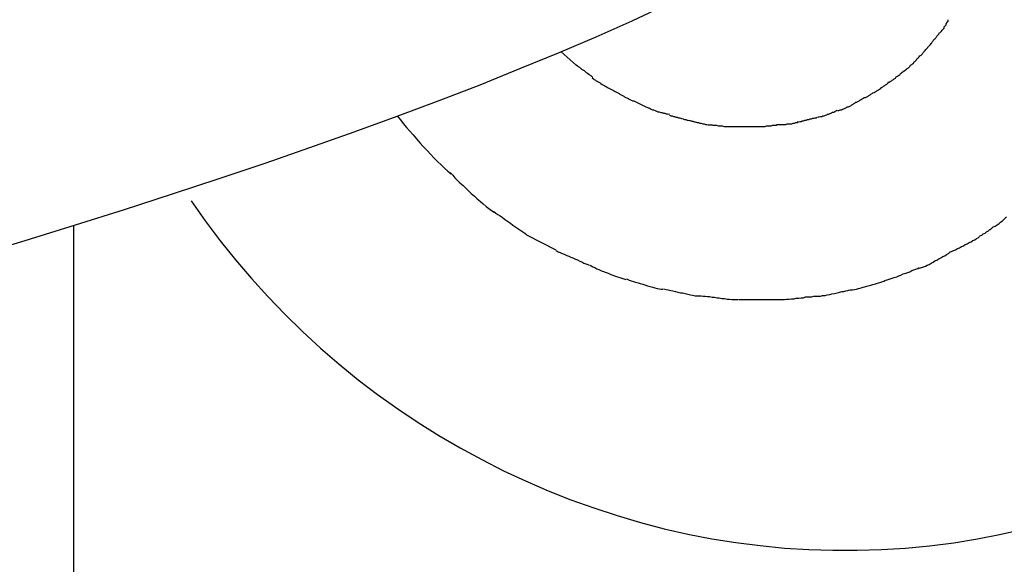
# Model space of a CAD drawing. Extents: x -13.7 to 13.7, y -12.6 to 12.6.
# Drawn here: x -1.9 to -1.5, y 2.3 to 2.5 of the extents above; entities that cross this region are included whole.
import ezdxf

# ---------------------------------------------------------------- set-up
doc = ezdxf.new("R2010")
doc.units = 0
doc.layers.get('0').update_dxf_attribs({"linetype": 'CONTINUOUS'})

msp = doc.modelspace()

# ---------------------------------------------------------------- linework, layer by layer
at = {"color": 0}
for points in [[(-1.9379, 2.4332), (-1.915, 2.4402), (-1.8925, 2.4471), (-1.8705, 2.4541), (-1.849, 2.461), (-1.828, 2.4679), (-1.8074, 2.4748), (-1.7873, 2.4818), (-1.7675, 2.4888), (-1.7482, 2.4959), (-1.7293, 2.5029), (-1.7109, 2.51), (-1.6931, 2.5172), (-1.6757, 2.5243), (-1.6589, 2.5315), (-1.6427, 2.5387), (-1.6271, 2.5459), (-1.6121, 2.5531), (-1.5976, 2.5604), (-1.5838, 2.5677), (-1.5701, 2.5754), (-1.5563, 2.5835), (-1.5425, 2.5922), (-1.5291, 2.6014)], [(-1.5048, 2.5331), (-1.5048, 2.5331), (-1.5045, 2.5334), (-1.5042, 2.5337), (-1.5039, 2.534), (-1.5037, 2.5344), (-1.5034, 2.5347), (-1.5031, 2.535), (-1.5028, 2.5353), (-1.5028, 2.5359), (-1.5025, 2.5362), (-1.5022, 2.5365), (-1.5019, 2.5368), (-1.5018, 2.5374), (-1.5015, 2.5377), (-1.5012, 2.5382), (-1.5009, 2.5385), (-1.5009, 2.5391)], [(-1.5048, 2.5331), (-1.5048, 2.5331), (-1.5045, 2.5334), (-1.5042, 2.5337), (-1.5039, 2.534), (-1.5037, 2.5344), (-1.5034, 2.5347), (-1.5031, 2.535), (-1.5028, 2.5353), (-1.5028, 2.5359), (-1.5025, 2.5362), (-1.5022, 2.5365), (-1.5019, 2.5368), (-1.5018, 2.5374), (-1.5015, 2.5377), (-1.5012, 2.5382), (-1.5009, 2.5385), (-1.5009, 2.5391)], [(-1.5098, 2.5272), (-1.5098, 2.5272), (-1.5095, 2.5275), (-1.5092, 2.5278), (-1.5089, 2.5281), (-1.5086, 2.5285), (-1.5083, 2.5288), (-1.508, 2.5293), (-1.5077, 2.5296), (-1.5074, 2.5302), (-1.5069, 2.5305), (-1.5066, 2.5308), (-1.5063, 2.5311), (-1.506, 2.5317), (-1.5057, 2.532), (-1.5054, 2.5324), (-1.5051, 2.5327), (-1.505, 2.5332)], [(-1.5098, 2.5272), (-1.5098, 2.5272), (-1.5095, 2.5275), (-1.5092, 2.5278), (-1.5089, 2.5281), (-1.5086, 2.5285), (-1.5083, 2.5288), (-1.508, 2.5293), (-1.5077, 2.5296), (-1.5074, 2.5302), (-1.5069, 2.5305), (-1.5066, 2.5308), (-1.5063, 2.5311), (-1.506, 2.5317), (-1.5057, 2.532), (-1.5054, 2.5324), (-1.5051, 2.5327), (-1.505, 2.5332)], [(-1.515, 2.5216), (-1.515, 2.5216), (-1.5145, 2.5219), (-1.5142, 2.5222), (-1.5139, 2.5225), (-1.5136, 2.5229), (-1.5131, 2.5232), (-1.5128, 2.5235), (-1.5125, 2.5238), (-1.5122, 2.5244), (-1.5118, 2.5247), (-1.5115, 2.525), (-1.5112, 2.5253), (-1.5109, 2.5258), (-1.5106, 2.5261), (-1.5103, 2.5264), (-1.51, 2.5267), (-1.5099, 2.5272)], [(-1.515, 2.5216), (-1.515, 2.5216), (-1.5145, 2.5219), (-1.5142, 2.5222), (-1.5139, 2.5225), (-1.5136, 2.5229), (-1.5131, 2.5232), (-1.5128, 2.5235), (-1.5125, 2.5238), (-1.5122, 2.5244), (-1.5118, 2.5247), (-1.5115, 2.525), (-1.5112, 2.5253), (-1.5109, 2.5258), (-1.5106, 2.5261), (-1.5103, 2.5264), (-1.51, 2.5267), (-1.5099, 2.5272)], [(-1.6746, 2.5247), (-1.6678, 2.5188)], [(-1.6678, 2.5189), (-1.6678, 2.5189), (-1.6672, 2.5184), (-1.6669, 2.5181), (-1.6663, 2.5178), (-1.666, 2.5175), (-1.6654, 2.5169), (-1.6649, 2.5166), (-1.6643, 2.5163), (-1.664, 2.516), (-1.6634, 2.5154), (-1.6628, 2.5151), (-1.6622, 2.5148), (-1.6619, 2.5145), (-1.6613, 2.5141), (-1.661, 2.5138), (-1.6606, 2.5135), (-1.6603, 2.5133)], [(-1.6678, 2.5189), (-1.6678, 2.5189), (-1.6672, 2.5184), (-1.6669, 2.5181), (-1.6663, 2.5178), (-1.666, 2.5175), (-1.6654, 2.5169), (-1.6649, 2.5166), (-1.6643, 2.5163), (-1.664, 2.516), (-1.6634, 2.5154), (-1.6628, 2.5151), (-1.6622, 2.5148), (-1.6619, 2.5145), (-1.6613, 2.5141), (-1.661, 2.5138), (-1.6606, 2.5135), (-1.6603, 2.5133)], [(-1.5209, 2.5161), (-1.5209, 2.5161), (-1.5204, 2.5163), (-1.5201, 2.5166), (-1.5197, 2.5169), (-1.5194, 2.5172), (-1.5188, 2.5175), (-1.5185, 2.5178), (-1.5182, 2.5181), (-1.5179, 2.5187), (-1.5173, 2.519), (-1.517, 2.5193), (-1.5165, 2.5196), (-1.5162, 2.5202), (-1.5158, 2.5205), (-1.5155, 2.5209), (-1.5152, 2.5212), (-1.5149, 2.5217)], [(-1.5209, 2.5161), (-1.5209, 2.5161), (-1.5204, 2.5163), (-1.5201, 2.5166), (-1.5197, 2.5169), (-1.5194, 2.5172), (-1.5188, 2.5175), (-1.5185, 2.5178), (-1.5182, 2.5181), (-1.5179, 2.5187), (-1.5173, 2.519), (-1.517, 2.5193), (-1.5165, 2.5196), (-1.5162, 2.5202), (-1.5158, 2.5205), (-1.5155, 2.5209), (-1.5152, 2.5212), (-1.5149, 2.5217)], [(-1.5277, 2.511), (-1.5277, 2.511), (-1.5272, 2.5112), (-1.5269, 2.5115), (-1.5264, 2.5118), (-1.5261, 2.5121), (-1.5255, 2.5124), (-1.5252, 2.5127), (-1.5246, 2.513), (-1.5243, 2.5136), (-1.5237, 2.5139), (-1.5232, 2.5142), (-1.5226, 2.5145), (-1.5223, 2.515), (-1.5218, 2.5153), (-1.5215, 2.5156), (-1.5212, 2.5159), (-1.5209, 2.5162)], [(-1.5277, 2.511), (-1.5277, 2.511), (-1.5272, 2.5112), (-1.5269, 2.5115), (-1.5264, 2.5118), (-1.5261, 2.5121), (-1.5255, 2.5124), (-1.5252, 2.5127), (-1.5246, 2.513), (-1.5243, 2.5136), (-1.5237, 2.5139), (-1.5232, 2.5142), (-1.5226, 2.5145), (-1.5223, 2.515), (-1.5218, 2.5153), (-1.5215, 2.5156), (-1.5212, 2.5159), (-1.5209, 2.5162)], [(-1.6607, 2.5131), (-1.6607, 2.5131), (-1.6601, 2.5126), (-1.6597, 2.5123), (-1.6591, 2.512), (-1.6588, 2.5117), (-1.6582, 2.5114), (-1.6576, 2.5111), (-1.657, 2.5108), (-1.6567, 2.5105), (-1.6561, 2.5101), (-1.6555, 2.5098), (-1.6549, 2.5095), (-1.6545, 2.5092), (-1.6539, 2.5089), (-1.6535, 2.5086), (-1.6529, 2.5083), (-1.6526, 2.5081)], [(-1.6607, 2.5131), (-1.6607, 2.5131), (-1.6601, 2.5126), (-1.6597, 2.5123), (-1.6591, 2.512), (-1.6588, 2.5117), (-1.6582, 2.5114), (-1.6576, 2.5111), (-1.657, 2.5108), (-1.6567, 2.5105), (-1.6561, 2.5101), (-1.6555, 2.5098), (-1.6549, 2.5095), (-1.6545, 2.5092), (-1.6539, 2.5089), (-1.6535, 2.5086), (-1.6529, 2.5083), (-1.6526, 2.5081)], [(-1.5348, 2.5064), (-1.5348, 2.5064), (-1.5342, 2.5065), (-1.5337, 2.5068), (-1.5331, 2.5071), (-1.5328, 2.5074), (-1.5322, 2.5077), (-1.5318, 2.508), (-1.5312, 2.5083), (-1.5309, 2.5087), (-1.5303, 2.509), (-1.53, 2.5093), (-1.5294, 2.5096), (-1.5291, 2.5099), (-1.5285, 2.5102), (-1.5282, 2.5105), (-1.5278, 2.5108), (-1.5275, 2.5113)], [(-1.5348, 2.5064), (-1.5348, 2.5064), (-1.5342, 2.5065), (-1.5337, 2.5068), (-1.5331, 2.5071), (-1.5328, 2.5074), (-1.5322, 2.5077), (-1.5318, 2.508), (-1.5312, 2.5083), (-1.5309, 2.5087), (-1.5303, 2.509), (-1.53, 2.5093), (-1.5294, 2.5096), (-1.5291, 2.5099), (-1.5285, 2.5102), (-1.5282, 2.5105), (-1.5278, 2.5108), (-1.5275, 2.5113)], [(-1.6526, 2.5081), (-1.6526, 2.5081), (-1.652, 2.5078), (-1.6514, 2.5075), (-1.6508, 2.5072), (-1.6504, 2.5069), (-1.6498, 2.5066), (-1.6492, 2.5063), (-1.6486, 2.506), (-1.6483, 2.5057), (-1.6477, 2.5054), (-1.6471, 2.5051), (-1.6465, 2.5048), (-1.6462, 2.5046), (-1.6456, 2.5043), (-1.6451, 2.5041), (-1.6445, 2.5038), (-1.6442, 2.5038)], [(-1.6526, 2.5081), (-1.6526, 2.5081), (-1.652, 2.5078), (-1.6514, 2.5075), (-1.6508, 2.5072), (-1.6504, 2.5069), (-1.6498, 2.5066), (-1.6492, 2.5063), (-1.6486, 2.506), (-1.6483, 2.5057), (-1.6477, 2.5054), (-1.6471, 2.5051), (-1.6465, 2.5048), (-1.6462, 2.5046), (-1.6456, 2.5043), (-1.6451, 2.5041), (-1.6445, 2.5038), (-1.6442, 2.5038)], [(-1.5426, 2.5022), (-1.5426, 2.5022), (-1.542, 2.5022), (-1.5415, 2.5025), (-1.5409, 2.5028), (-1.5406, 2.5031), (-1.54, 2.5033), (-1.5395, 2.5036), (-1.5389, 2.5039), (-1.5386, 2.5042), (-1.538, 2.5043), (-1.5375, 2.5046), (-1.5369, 2.5049), (-1.5366, 2.5052), (-1.536, 2.5054), (-1.5357, 2.5057), (-1.5351, 2.506), (-1.5348, 2.5063)], [(-1.5426, 2.5022), (-1.5426, 2.5022), (-1.542, 2.5022), (-1.5415, 2.5025), (-1.5409, 2.5028), (-1.5406, 2.5031), (-1.54, 2.5033), (-1.5395, 2.5036), (-1.5389, 2.5039), (-1.5386, 2.5042), (-1.538, 2.5043), (-1.5375, 2.5046), (-1.5369, 2.5049), (-1.5366, 2.5052), (-1.536, 2.5054), (-1.5357, 2.5057), (-1.5351, 2.506), (-1.5348, 2.5063)], [(-1.6443, 2.5037), (-1.6443, 2.5037), (-1.6437, 2.5034), (-1.6431, 2.5031), (-1.6425, 2.5028), (-1.642, 2.5027), (-1.6414, 2.5024), (-1.6408, 2.5021), (-1.6402, 2.5018), (-1.6396, 2.5016), (-1.639, 2.5013), (-1.6384, 2.501), (-1.6378, 2.5007), (-1.6372, 2.5004), (-1.6366, 2.5001), (-1.6361, 2.5), (-1.6355, 2.4997), (-1.6352, 2.4997)], [(-1.6443, 2.5037), (-1.6443, 2.5037), (-1.6437, 2.5034), (-1.6431, 2.5031), (-1.6425, 2.5028), (-1.642, 2.5027), (-1.6414, 2.5024), (-1.6408, 2.5021), (-1.6402, 2.5018), (-1.6396, 2.5016), (-1.639, 2.5013), (-1.6384, 2.501), (-1.6378, 2.5007), (-1.6372, 2.5004), (-1.6366, 2.5001), (-1.6361, 2.5), (-1.6355, 2.4997), (-1.6352, 2.4997)], [(-1.5506, 2.4984), (-1.5506, 2.4984), (-1.55, 2.4984), (-1.5494, 2.4987), (-1.5488, 2.4988), (-1.5484, 2.4991), (-1.5478, 2.4992), (-1.5472, 2.4995), (-1.5466, 2.4998), (-1.5463, 2.5001), (-1.5457, 2.5001), (-1.5451, 2.5004), (-1.5445, 2.5007), (-1.5442, 2.501), (-1.5436, 2.5013), (-1.5432, 2.5016), (-1.5426, 2.5019), (-1.5423, 2.5022)], [(-1.5506, 2.4984), (-1.5506, 2.4984), (-1.55, 2.4984), (-1.5494, 2.4987), (-1.5488, 2.4988), (-1.5484, 2.4991), (-1.5478, 2.4992), (-1.5472, 2.4995), (-1.5466, 2.4998), (-1.5463, 2.5001), (-1.5457, 2.5001), (-1.5451, 2.5004), (-1.5445, 2.5007), (-1.5442, 2.501), (-1.5436, 2.5013), (-1.5432, 2.5016), (-1.5426, 2.5019), (-1.5423, 2.5022)], [(-1.7482, 2.496), (-1.7482, 2.496), (-1.7467, 2.4942), (-1.7454, 2.4926), (-1.7439, 2.4908), (-1.7426, 2.4893), (-1.741, 2.4875), (-1.7395, 2.4857), (-1.738, 2.4839), (-1.7365, 2.4823), (-1.7347, 2.4805), (-1.7332, 2.4788), (-1.7316, 2.4771), (-1.7301, 2.4756), (-1.7284, 2.4741), (-1.7269, 2.4726), (-1.7254, 2.4713), (-1.7239, 2.4701)], [(-1.7482, 2.496), (-1.7482, 2.496), (-1.7467, 2.4942), (-1.7454, 2.4926), (-1.7439, 2.4908), (-1.7426, 2.4893), (-1.741, 2.4875), (-1.7395, 2.4857), (-1.738, 2.4839), (-1.7365, 2.4823), (-1.7347, 2.4805), (-1.7332, 2.4788), (-1.7316, 2.4771), (-1.7301, 2.4756), (-1.7284, 2.4741), (-1.7269, 2.4726), (-1.7254, 2.4713), (-1.7239, 2.4701)], [(-1.6353, 2.4997), (-1.6353, 2.4997), (-1.6347, 2.4994), (-1.6342, 2.4991), (-1.6336, 2.4988), (-1.6331, 2.4988), (-1.6324, 2.4985), (-1.6318, 2.4982), (-1.6312, 2.4979), (-1.6306, 2.4979), (-1.6298, 2.4976), (-1.6292, 2.4975), (-1.6286, 2.4972), (-1.628, 2.4972), (-1.6274, 2.4969), (-1.6269, 2.4969), (-1.6263, 2.4968), (-1.626, 2.4968)], [(-1.6353, 2.4997), (-1.6353, 2.4997), (-1.6347, 2.4994), (-1.6342, 2.4991), (-1.6336, 2.4988), (-1.6331, 2.4988), (-1.6324, 2.4985), (-1.6318, 2.4982), (-1.6312, 2.4979), (-1.6306, 2.4979), (-1.6298, 2.4976), (-1.6292, 2.4975), (-1.6286, 2.4972), (-1.628, 2.4972), (-1.6274, 2.4969), (-1.6269, 2.4969), (-1.6263, 2.4968), (-1.626, 2.4968)], [(-1.6259, 2.4964), (-1.6259, 2.4964), (-1.6253, 2.4961), (-1.6248, 2.496), (-1.6242, 2.4957), (-1.6237, 2.4957), (-1.6231, 2.4954), (-1.6225, 2.4954), (-1.6219, 2.4951), (-1.6213, 2.4951), (-1.6205, 2.4948), (-1.6199, 2.4947), (-1.6193, 2.4944), (-1.6187, 2.4944), (-1.6181, 2.4941), (-1.6176, 2.4941), (-1.617, 2.494), (-1.6167, 2.494)], [(-1.6259, 2.4964), (-1.6259, 2.4964), (-1.6253, 2.4961), (-1.6248, 2.496), (-1.6242, 2.4957), (-1.6237, 2.4957), (-1.6231, 2.4954), (-1.6225, 2.4954), (-1.6219, 2.4951), (-1.6213, 2.4951), (-1.6205, 2.4948), (-1.6199, 2.4947), (-1.6193, 2.4944), (-1.6187, 2.4944), (-1.6181, 2.4941), (-1.6176, 2.4941), (-1.617, 2.494), (-1.6167, 2.494)], [(-1.5594, 2.4956), (-1.5594, 2.4956), (-1.5588, 2.4956), (-1.5582, 2.4957), (-1.5576, 2.4957), (-1.5572, 2.496), (-1.5566, 2.496), (-1.556, 2.4963), (-1.5554, 2.4965), (-1.5551, 2.4968), (-1.5545, 2.4968), (-1.5539, 2.4971), (-1.5533, 2.4974), (-1.5528, 2.4977), (-1.5522, 2.4977), (-1.5518, 2.498), (-1.5512, 2.4983), (-1.5509, 2.4986)], [(-1.5594, 2.4956), (-1.5594, 2.4956), (-1.5588, 2.4956), (-1.5582, 2.4957), (-1.5576, 2.4957), (-1.5572, 2.496), (-1.5566, 2.496), (-1.556, 2.4963), (-1.5554, 2.4965), (-1.5551, 2.4968), (-1.5545, 2.4968), (-1.5539, 2.4971), (-1.5533, 2.4974), (-1.5528, 2.4977), (-1.5522, 2.4977), (-1.5518, 2.498), (-1.5512, 2.4983), (-1.5509, 2.4986)], [(-1.6166, 2.4939), (-1.6166, 2.4939), (-1.616, 2.4936), (-1.6155, 2.4936), (-1.6149, 2.4933), (-1.6144, 2.4933), (-1.6136, 2.493), (-1.613, 2.493), (-1.6124, 2.4927), (-1.6118, 2.4927), (-1.611, 2.4924), (-1.6104, 2.4924), (-1.6098, 2.4921), (-1.6092, 2.4921), (-1.6086, 2.492), (-1.608, 2.492), (-1.6074, 2.492), (-1.6071, 2.492)], [(-1.6166, 2.4939), (-1.6166, 2.4939), (-1.616, 2.4936), (-1.6155, 2.4936), (-1.6149, 2.4933), (-1.6144, 2.4933), (-1.6136, 2.493), (-1.613, 2.493), (-1.6124, 2.4927), (-1.6118, 2.4927), (-1.611, 2.4924), (-1.6104, 2.4924), (-1.6098, 2.4921), (-1.6092, 2.4921), (-1.6086, 2.492), (-1.608, 2.492), (-1.6074, 2.492), (-1.6071, 2.492)], [(-1.6071, 2.4921), (-1.6071, 2.4921), (-1.6065, 2.4919), (-1.606, 2.4919), (-1.6054, 2.4919), (-1.6049, 2.4919), (-1.6041, 2.4916), (-1.6035, 2.4916), (-1.6029, 2.4916), (-1.6023, 2.4916), (-1.6014, 2.4913), (-1.6008, 2.4913), (-1.6002, 2.4913), (-1.5996, 2.4913), (-1.599, 2.4912), (-1.5984, 2.4912), (-1.5978, 2.4912), (-1.5973, 2.4912)], [(-1.6071, 2.4921), (-1.6071, 2.4921), (-1.6065, 2.4919), (-1.606, 2.4919), (-1.6054, 2.4919), (-1.6049, 2.4919), (-1.6041, 2.4916), (-1.6035, 2.4916), (-1.6029, 2.4916), (-1.6023, 2.4916), (-1.6014, 2.4913), (-1.6008, 2.4913), (-1.6002, 2.4913), (-1.5996, 2.4913), (-1.599, 2.4912), (-1.5984, 2.4912), (-1.5978, 2.4912), (-1.5973, 2.4912)], [(-1.5876, 2.4912), (-1.5876, 2.4912), (-1.5868, 2.4912), (-1.5862, 2.4912), (-1.5856, 2.4912), (-1.585, 2.4913), (-1.5842, 2.4913), (-1.5836, 2.4913), (-1.583, 2.4913), (-1.5824, 2.4916), (-1.5816, 2.4916), (-1.581, 2.4916), (-1.5804, 2.4916), (-1.5798, 2.4919), (-1.5792, 2.4919), (-1.5786, 2.4919), (-1.578, 2.4919), (-1.5777, 2.4921)], [(-1.5876, 2.4912), (-1.5876, 2.4912), (-1.5868, 2.4912), (-1.5862, 2.4912), (-1.5856, 2.4912), (-1.585, 2.4913), (-1.5842, 2.4913), (-1.5836, 2.4913), (-1.583, 2.4913), (-1.5824, 2.4916), (-1.5816, 2.4916), (-1.581, 2.4916), (-1.5804, 2.4916), (-1.5798, 2.4919), (-1.5792, 2.4919), (-1.5786, 2.4919), (-1.578, 2.4919), (-1.5777, 2.4921)], [(-1.578, 2.4921), (-1.578, 2.4921), (-1.5774, 2.4921), (-1.5768, 2.4921), (-1.5762, 2.4921), (-1.5757, 2.4922), (-1.5749, 2.4922), (-1.5743, 2.4922), (-1.5737, 2.4922), (-1.5731, 2.4925), (-1.5723, 2.4925), (-1.5717, 2.4925), (-1.5711, 2.4925), (-1.5705, 2.4928), (-1.5699, 2.4928), (-1.5693, 2.4931), (-1.5687, 2.4931), (-1.5683, 2.4934)], [(-1.578, 2.4921), (-1.578, 2.4921), (-1.5774, 2.4921), (-1.5768, 2.4921), (-1.5762, 2.4921), (-1.5757, 2.4922), (-1.5749, 2.4922), (-1.5743, 2.4922), (-1.5737, 2.4922), (-1.5731, 2.4925), (-1.5723, 2.4925), (-1.5717, 2.4925), (-1.5711, 2.4925), (-1.5705, 2.4928), (-1.5699, 2.4928), (-1.5693, 2.4931), (-1.5687, 2.4931), (-1.5683, 2.4934)], [(-1.5687, 2.4934), (-1.5687, 2.4934), (-1.5681, 2.4934), (-1.5675, 2.4935), (-1.5669, 2.4935), (-1.5664, 2.4938), (-1.5658, 2.4938), (-1.5652, 2.4941), (-1.5646, 2.4941), (-1.5641, 2.4944), (-1.5635, 2.4944), (-1.5629, 2.4947), (-1.5623, 2.4947), (-1.5617, 2.495), (-1.5611, 2.495), (-1.5606, 2.4952), (-1.56, 2.4952), (-1.5597, 2.4955)], [(-1.5687, 2.4934), (-1.5687, 2.4934), (-1.5681, 2.4934), (-1.5675, 2.4935), (-1.5669, 2.4935), (-1.5664, 2.4938), (-1.5658, 2.4938), (-1.5652, 2.4941), (-1.5646, 2.4941), (-1.5641, 2.4944), (-1.5635, 2.4944), (-1.5629, 2.4947), (-1.5623, 2.4947), (-1.5617, 2.495), (-1.5611, 2.495), (-1.5606, 2.4952), (-1.56, 2.4952), (-1.5597, 2.4955)], [(-1.5972, 2.4912), (-1.5972, 2.4912), (-1.5966, 2.4912), (-1.5963, 2.4912), (-1.5959, 2.4912), (-1.5956, 2.4912), (-1.595, 2.4912), (-1.5947, 2.4912), (-1.5942, 2.4912), (-1.5939, 2.4912), (-1.5933, 2.4912), (-1.593, 2.4912), (-1.5925, 2.4912), (-1.5922, 2.4912), (-1.5917, 2.4912), (-1.5914, 2.4912), (-1.5911, 2.4912), (-1.5908, 2.4912), (-1.5908, 2.4912), (-1.5905, 2.4912), (-1.5902, 2.4912), (-1.5899, 2.4912), (-1.5899, 2.4912), (-1.5896, 2.4912), (-1.5894, 2.4912), (-1.5891, 2.4912), (-1.5891, 2.4912), (-1.5888, 2.4912), (-1.5885, 2.4912), (-1.5882, 2.4912), (-1.5882, 2.4912), (-1.5879, 2.4912), (-1.5879, 2.4912), (-1.5876, 2.4912), (-1.5876, 2.4912)], [(-1.5972, 2.4912), (-1.5972, 2.4912), (-1.5966, 2.4912), (-1.5963, 2.4912), (-1.5959, 2.4912), (-1.5956, 2.4912), (-1.595, 2.4912), (-1.5947, 2.4912), (-1.5942, 2.4912), (-1.5939, 2.4912), (-1.5933, 2.4912), (-1.593, 2.4912), (-1.5925, 2.4912), (-1.5922, 2.4912), (-1.5917, 2.4912), (-1.5914, 2.4912), (-1.5911, 2.4912), (-1.5908, 2.4912), (-1.5908, 2.4912), (-1.5905, 2.4912), (-1.5902, 2.4912), (-1.5899, 2.4912), (-1.5899, 2.4912), (-1.5896, 2.4912), (-1.5894, 2.4912), (-1.5891, 2.4912), (-1.5891, 2.4912), (-1.5888, 2.4912), (-1.5885, 2.4912), (-1.5882, 2.4912), (-1.5882, 2.4912), (-1.5879, 2.4912), (-1.5879, 2.4912), (-1.5876, 2.4912), (-1.5876, 2.4912)], [(-1.7244, 2.4707), (-1.7244, 2.4707), (-1.7232, 2.4695), (-1.7222, 2.4683), (-1.721, 2.4671), (-1.72, 2.466), (-1.7186, 2.4648), (-1.7174, 2.4636), (-1.7162, 2.4624), (-1.715, 2.4612), (-1.7135, 2.46), (-1.7123, 2.4588), (-1.7108, 2.4576), (-1.7096, 2.4566), (-1.7082, 2.4554), (-1.707, 2.4545), (-1.7058, 2.4536), (-1.7046, 2.4528)], [(-1.7244, 2.4707), (-1.7244, 2.4707), (-1.7232, 2.4695), (-1.7222, 2.4683), (-1.721, 2.4671), (-1.72, 2.466), (-1.7186, 2.4648), (-1.7174, 2.4636), (-1.7162, 2.4624), (-1.715, 2.4612), (-1.7135, 2.46), (-1.7123, 2.4588), (-1.7108, 2.4576), (-1.7096, 2.4566), (-1.7082, 2.4554), (-1.707, 2.4545), (-1.7058, 2.4536), (-1.7046, 2.4528)], [(-1.8406, 2.4579), (-1.8342, 2.4489), (-1.8276, 2.44), (-1.8207, 2.4315), (-1.8135, 2.4231), (-1.8061, 2.415), (-1.7984, 2.407), (-1.7906, 2.3993), (-1.7825, 2.3919), (-1.7741, 2.3847), (-1.7656, 2.3777), (-1.7569, 2.3711), (-1.7478, 2.3647), (-1.7387, 2.3585), (-1.7294, 2.3527), (-1.7199, 2.3471), (-1.7102, 2.3419), (-1.7004, 2.3369), (-1.6905, 2.3323), (-1.6804, 2.3279), (-1.6702, 2.3239), (-1.6599, 2.3202), (-1.6494, 2.3168), (-1.6389, 2.3137), (-1.6283, 2.3109), (-1.6177, 2.3085), (-1.6069, 2.3064), (-1.5962, 2.3047), (-1.5853, 2.3033), (-1.5744, 2.3022), (-1.5635, 2.3015), (-1.5527, 2.3012), (-1.5418, 2.3012), (-1.5309, 2.3015), (-1.5201, 2.3022), (-1.5093, 2.3032), (-1.4984, 2.3046), (-1.4878, 2.3063), (-1.4771, 2.3084), (-1.4666, 2.3108)], [(-1.7047, 2.4531), (-1.7047, 2.4531), (-1.7038, 2.4524), (-1.7029, 2.4518), (-1.702, 2.4512), (-1.7011, 2.4506), (-1.7, 2.4497), (-1.6991, 2.4491), (-1.6982, 2.4485), (-1.6973, 2.4479), (-1.6962, 2.447), (-1.6953, 2.4464), (-1.6944, 2.4458), (-1.6935, 2.4452), (-1.6926, 2.4446), (-1.6917, 2.444), (-1.6908, 2.4434), (-1.6901, 2.4429)], [(-1.7047, 2.4531), (-1.7047, 2.4531), (-1.7038, 2.4524), (-1.7029, 2.4518), (-1.702, 2.4512), (-1.7011, 2.4506), (-1.7, 2.4497), (-1.6991, 2.4491), (-1.6982, 2.4485), (-1.6973, 2.4479), (-1.6962, 2.447), (-1.6953, 2.4464), (-1.6944, 2.4458), (-1.6935, 2.4452), (-1.6926, 2.4446), (-1.6917, 2.444), (-1.6908, 2.4434), (-1.6901, 2.4429)], [(-1.4868, 2.4423), (-1.4868, 2.4423), (-1.4859, 2.4426), (-1.4853, 2.4431), (-1.4844, 2.4434), (-1.4838, 2.444), (-1.4829, 2.4444), (-1.4822, 2.445), (-1.4813, 2.4456), (-1.4807, 2.4462), (-1.4798, 2.4466), (-1.479, 2.4472), (-1.4781, 2.4478), (-1.4775, 2.4484), (-1.4766, 2.4489), (-1.476, 2.4495), (-1.4754, 2.4501), (-1.4748, 2.4507)], [(-1.4868, 2.4423), (-1.4868, 2.4423), (-1.4859, 2.4426), (-1.4853, 2.4431), (-1.4844, 2.4434), (-1.4838, 2.444), (-1.4829, 2.4444), (-1.4822, 2.445), (-1.4813, 2.4456), (-1.4807, 2.4462), (-1.4798, 2.4466), (-1.479, 2.4472), (-1.4781, 2.4478), (-1.4775, 2.4484), (-1.4766, 2.4489), (-1.476, 2.4495), (-1.4754, 2.4501), (-1.4748, 2.4507)], [(-1.8932, 0.9498), (-1.8932, 2.4469)], [(-1.6768, 2.4358), (-1.69, 2.4426)], [(-1.5003, 2.4349), (-1.5003, 2.4349), (-1.4994, 2.4352), (-1.4985, 2.4357), (-1.4976, 2.436), (-1.4968, 2.4366), (-1.4959, 2.4369), (-1.495, 2.4375), (-1.4941, 2.4378), (-1.4933, 2.4384), (-1.4924, 2.4387), (-1.4915, 2.4392), (-1.4906, 2.4395), (-1.4898, 2.4401), (-1.4889, 2.4404), (-1.4883, 2.441), (-1.4875, 2.4413), (-1.4869, 2.4419)], [(-1.5003, 2.4349), (-1.5003, 2.4349), (-1.4994, 2.4352), (-1.4985, 2.4357), (-1.4976, 2.436), (-1.4968, 2.4366), (-1.4959, 2.4369), (-1.495, 2.4375), (-1.4941, 2.4378), (-1.4933, 2.4384), (-1.4924, 2.4387), (-1.4915, 2.4392), (-1.4906, 2.4395), (-1.4898, 2.4401), (-1.4889, 2.4404), (-1.4883, 2.441), (-1.4875, 2.4413), (-1.4869, 2.4419)], [(-1.6768, 2.4357), (-1.6768, 2.4357), (-1.6759, 2.4351), (-1.675, 2.4348), (-1.6741, 2.4343), (-1.6732, 2.434), (-1.672, 2.4334), (-1.6711, 2.4331), (-1.6702, 2.4326), (-1.6693, 2.4323), (-1.6681, 2.4317), (-1.6672, 2.4314), (-1.6662, 2.4308), (-1.6653, 2.4305), (-1.6644, 2.43), (-1.6635, 2.4297), (-1.6626, 2.4294), (-1.662, 2.4291)], [(-1.6768, 2.4357), (-1.6768, 2.4357), (-1.6759, 2.4351), (-1.675, 2.4348), (-1.6741, 2.4343), (-1.6732, 2.434), (-1.672, 2.4334), (-1.6711, 2.4331), (-1.6702, 2.4326), (-1.6693, 2.4323), (-1.6681, 2.4317), (-1.6672, 2.4314), (-1.6662, 2.4308), (-1.6653, 2.4305), (-1.6644, 2.43), (-1.6635, 2.4297), (-1.6626, 2.4294), (-1.662, 2.4291)], [(-1.5138, 2.4278), (-1.5138, 2.4278), (-1.5129, 2.428), (-1.512, 2.4283), (-1.5111, 2.4286), (-1.5103, 2.4291), (-1.5094, 2.4294), (-1.5085, 2.43), (-1.5076, 2.4304), (-1.5069, 2.431), (-1.506, 2.4313), (-1.5051, 2.4319), (-1.5042, 2.4324), (-1.5034, 2.433), (-1.5025, 2.4333), (-1.5017, 2.4339), (-1.5008, 2.4343), (-1.5002, 2.4349)], [(-1.5138, 2.4278), (-1.5138, 2.4278), (-1.5129, 2.428), (-1.512, 2.4283), (-1.5111, 2.4286), (-1.5103, 2.4291), (-1.5094, 2.4294), (-1.5085, 2.43), (-1.5076, 2.4304), (-1.5069, 2.431), (-1.506, 2.4313), (-1.5051, 2.4319), (-1.5042, 2.4324), (-1.5034, 2.433), (-1.5025, 2.4333), (-1.5017, 2.4339), (-1.5008, 2.4343), (-1.5002, 2.4349)], [(-1.6616, 2.429), (-1.6616, 2.429), (-1.6604, 2.4284), (-1.6595, 2.4281), (-1.6585, 2.4275), (-1.6576, 2.4272), (-1.6564, 2.4266), (-1.6555, 2.4263), (-1.6544, 2.4258), (-1.6535, 2.4255), (-1.6523, 2.4249), (-1.6514, 2.4246), (-1.6502, 2.4242), (-1.6493, 2.4239), (-1.6482, 2.4235), (-1.6473, 2.4232), (-1.6464, 2.4229), (-1.6455, 2.4227)], [(-1.6616, 2.429), (-1.6616, 2.429), (-1.6604, 2.4284), (-1.6595, 2.4281), (-1.6585, 2.4275), (-1.6576, 2.4272), (-1.6564, 2.4266), (-1.6555, 2.4263), (-1.6544, 2.4258), (-1.6535, 2.4255), (-1.6523, 2.4249), (-1.6514, 2.4246), (-1.6502, 2.4242), (-1.6493, 2.4239), (-1.6482, 2.4235), (-1.6473, 2.4232), (-1.6464, 2.4229), (-1.6455, 2.4227)], [(-1.5288, 2.4224), (-1.5288, 2.4224), (-1.5278, 2.4226), (-1.5269, 2.4229), (-1.526, 2.4232), (-1.5251, 2.4236), (-1.5239, 2.4239), (-1.523, 2.4243), (-1.5221, 2.4246), (-1.5212, 2.4252), (-1.52, 2.4255), (-1.5191, 2.4258), (-1.5182, 2.4261), (-1.5173, 2.4267), (-1.5164, 2.427), (-1.5155, 2.4273), (-1.5146, 2.4276), (-1.5139, 2.4281)], [(-1.5288, 2.4224), (-1.5288, 2.4224), (-1.5278, 2.4226), (-1.5269, 2.4229), (-1.526, 2.4232), (-1.5251, 2.4236), (-1.5239, 2.4239), (-1.523, 2.4243), (-1.5221, 2.4246), (-1.5212, 2.4252), (-1.52, 2.4255), (-1.5191, 2.4258), (-1.5182, 2.4261), (-1.5173, 2.4267), (-1.5164, 2.427), (-1.5155, 2.4273), (-1.5146, 2.4276), (-1.5139, 2.4281)], [(-1.6452, 2.4229), (-1.6452, 2.4229), (-1.6441, 2.4224), (-1.6432, 2.4221), (-1.6421, 2.4218), (-1.6412, 2.4215), (-1.64, 2.4211), (-1.6391, 2.4208), (-1.6379, 2.4205), (-1.637, 2.4202), (-1.6358, 2.4198), (-1.6347, 2.4195), (-1.6335, 2.4192), (-1.6326, 2.4189), (-1.6315, 2.4186), (-1.6306, 2.4185), (-1.6297, 2.4183), (-1.6289, 2.4183)], [(-1.6452, 2.4229), (-1.6452, 2.4229), (-1.6441, 2.4224), (-1.6432, 2.4221), (-1.6421, 2.4218), (-1.6412, 2.4215), (-1.64, 2.4211), (-1.6391, 2.4208), (-1.6379, 2.4205), (-1.637, 2.4202), (-1.6358, 2.4198), (-1.6347, 2.4195), (-1.6335, 2.4192), (-1.6326, 2.4189), (-1.6315, 2.4186), (-1.6306, 2.4185), (-1.6297, 2.4183), (-1.6289, 2.4183)], [(-1.5449, 2.418), (-1.5449, 2.418), (-1.5439, 2.418), (-1.543, 2.4182), (-1.542, 2.4183), (-1.5411, 2.4186), (-1.5399, 2.4189), (-1.539, 2.4192), (-1.5378, 2.4195), (-1.5369, 2.4198), (-1.5357, 2.4201), (-1.5347, 2.4204), (-1.5335, 2.4207), (-1.5326, 2.421), (-1.5316, 2.4213), (-1.5307, 2.4216), (-1.5298, 2.4219), (-1.529, 2.4223)], [(-1.5449, 2.418), (-1.5449, 2.418), (-1.5439, 2.418), (-1.543, 2.4182), (-1.542, 2.4183), (-1.5411, 2.4186), (-1.5399, 2.4189), (-1.539, 2.4192), (-1.5378, 2.4195), (-1.5369, 2.4198), (-1.5357, 2.4201), (-1.5347, 2.4204), (-1.5335, 2.4207), (-1.5326, 2.421), (-1.5316, 2.4213), (-1.5307, 2.4216), (-1.5298, 2.4219), (-1.529, 2.4223)], [(-1.6287, 2.4185), (-1.6287, 2.4185), (-1.6275, 2.4182), (-1.6266, 2.418), (-1.6254, 2.4177), (-1.6245, 2.4176), (-1.6233, 2.4173), (-1.6222, 2.417), (-1.621, 2.4167), (-1.6201, 2.4166), (-1.6189, 2.4163), (-1.6177, 2.416), (-1.6165, 2.4157), (-1.6156, 2.4156), (-1.6144, 2.4153), (-1.6135, 2.4153), (-1.6126, 2.4153), (-1.6117, 2.4153)], [(-1.6287, 2.4185), (-1.6287, 2.4185), (-1.6275, 2.4182), (-1.6266, 2.418), (-1.6254, 2.4177), (-1.6245, 2.4176), (-1.6233, 2.4173), (-1.6222, 2.417), (-1.621, 2.4167), (-1.6201, 2.4166), (-1.6189, 2.4163), (-1.6177, 2.416), (-1.6165, 2.4157), (-1.6156, 2.4156), (-1.6144, 2.4153), (-1.6135, 2.4153), (-1.6126, 2.4153), (-1.6117, 2.4153)], [(-1.5612, 2.4151), (-1.5612, 2.4151), (-1.5601, 2.4151), (-1.5592, 2.4151), (-1.5582, 2.4151), (-1.5573, 2.4154), (-1.5561, 2.4154), (-1.5552, 2.4157), (-1.554, 2.4159), (-1.5531, 2.4162), (-1.5519, 2.4163), (-1.5508, 2.4166), (-1.5496, 2.4169), (-1.5487, 2.4172), (-1.5477, 2.4172), (-1.5468, 2.4175), (-1.5459, 2.4177), (-1.5451, 2.418)], [(-1.5612, 2.4151), (-1.5612, 2.4151), (-1.5601, 2.4151), (-1.5592, 2.4151), (-1.5582, 2.4151), (-1.5573, 2.4154), (-1.5561, 2.4154), (-1.5552, 2.4157), (-1.554, 2.4159), (-1.5531, 2.4162), (-1.5519, 2.4163), (-1.5508, 2.4166), (-1.5496, 2.4169), (-1.5487, 2.4172), (-1.5477, 2.4172), (-1.5468, 2.4175), (-1.5459, 2.4177), (-1.5451, 2.418)], [(-1.6119, 2.4153), (-1.6119, 2.4153), (-1.6108, 2.4151), (-1.6099, 2.4151), (-1.6089, 2.415), (-1.608, 2.415), (-1.6068, 2.4147), (-1.6058, 2.4147), (-1.6046, 2.4145), (-1.6037, 2.4145), (-1.6025, 2.4142), (-1.6013, 2.4142), (-1.6001, 2.4139), (-1.5992, 2.4139), (-1.598, 2.4137), (-1.5971, 2.4137), (-1.596, 2.4137), (-1.5951, 2.4137)], [(-1.6119, 2.4153), (-1.6119, 2.4153), (-1.6108, 2.4151), (-1.6099, 2.4151), (-1.6089, 2.415), (-1.608, 2.415), (-1.6068, 2.4147), (-1.6058, 2.4147), (-1.6046, 2.4145), (-1.6037, 2.4145), (-1.6025, 2.4142), (-1.6013, 2.4142), (-1.6001, 2.4139), (-1.5992, 2.4139), (-1.598, 2.4137), (-1.5971, 2.4137), (-1.596, 2.4137), (-1.5951, 2.4137)], [(-1.5948, 2.4137), (-1.5948, 2.4137), (-1.5941, 2.4137), (-1.5935, 2.4137), (-1.5929, 2.4137), (-1.5923, 2.4137), (-1.5917, 2.4137), (-1.5911, 2.4137), (-1.5905, 2.4137), (-1.5899, 2.4137), (-1.5893, 2.4137), (-1.5887, 2.4137), (-1.5881, 2.4137), (-1.5875, 2.4137), (-1.5869, 2.4137), (-1.5863, 2.4137), (-1.5857, 2.4137), (-1.5852, 2.4137), (-1.5852, 2.4137), (-1.5846, 2.4137), (-1.5842, 2.4137), (-1.5836, 2.4137), (-1.5833, 2.4137), (-1.5827, 2.4137), (-1.5824, 2.4137), (-1.5818, 2.4137), (-1.5815, 2.4137), (-1.5809, 2.4137), (-1.5804, 2.4137), (-1.5798, 2.4137), (-1.5795, 2.4137), (-1.5789, 2.4137), (-1.5786, 2.4137), (-1.5781, 2.4137), (-1.5778, 2.4137)], [(-1.5948, 2.4137), (-1.5948, 2.4137), (-1.5941, 2.4137), (-1.5935, 2.4137), (-1.5929, 2.4137), (-1.5923, 2.4137), (-1.5917, 2.4137), (-1.5911, 2.4137), (-1.5905, 2.4137), (-1.5899, 2.4137), (-1.5893, 2.4137), (-1.5887, 2.4137), (-1.5881, 2.4137), (-1.5875, 2.4137), (-1.5869, 2.4137), (-1.5863, 2.4137), (-1.5857, 2.4137), (-1.5852, 2.4137), (-1.5852, 2.4137), (-1.5846, 2.4137), (-1.5842, 2.4137), (-1.5836, 2.4137), (-1.5833, 2.4137), (-1.5827, 2.4137), (-1.5824, 2.4137), (-1.5818, 2.4137), (-1.5815, 2.4137), (-1.5809, 2.4137), (-1.5804, 2.4137), (-1.5798, 2.4137), (-1.5795, 2.4137), (-1.5789, 2.4137), (-1.5786, 2.4137), (-1.5781, 2.4137), (-1.5778, 2.4137)], [(-1.5776, 2.4137), (-1.5776, 2.4137), (-1.5764, 2.4137), (-1.5755, 2.4137), (-1.5743, 2.4137), (-1.5734, 2.4138), (-1.5722, 2.4138), (-1.5712, 2.414), (-1.57, 2.414), (-1.5691, 2.4143), (-1.5679, 2.4143), (-1.5669, 2.4145), (-1.5658, 2.4145), (-1.5649, 2.4148), (-1.5639, 2.4148), (-1.563, 2.4149), (-1.5621, 2.4149), (-1.5613, 2.4151)], [(-1.5776, 2.4137), (-1.5776, 2.4137), (-1.5764, 2.4137), (-1.5755, 2.4137), (-1.5743, 2.4137), (-1.5734, 2.4138), (-1.5722, 2.4138), (-1.5712, 2.414), (-1.57, 2.414), (-1.5691, 2.4143), (-1.5679, 2.4143), (-1.5669, 2.4145), (-1.5658, 2.4145), (-1.5649, 2.4148), (-1.5639, 2.4148), (-1.563, 2.4149), (-1.5621, 2.4149), (-1.5613, 2.4151)]]:
    msp.add_lwpolyline(points, dxfattribs=at)

doc.saveas('drawing.dxf')
